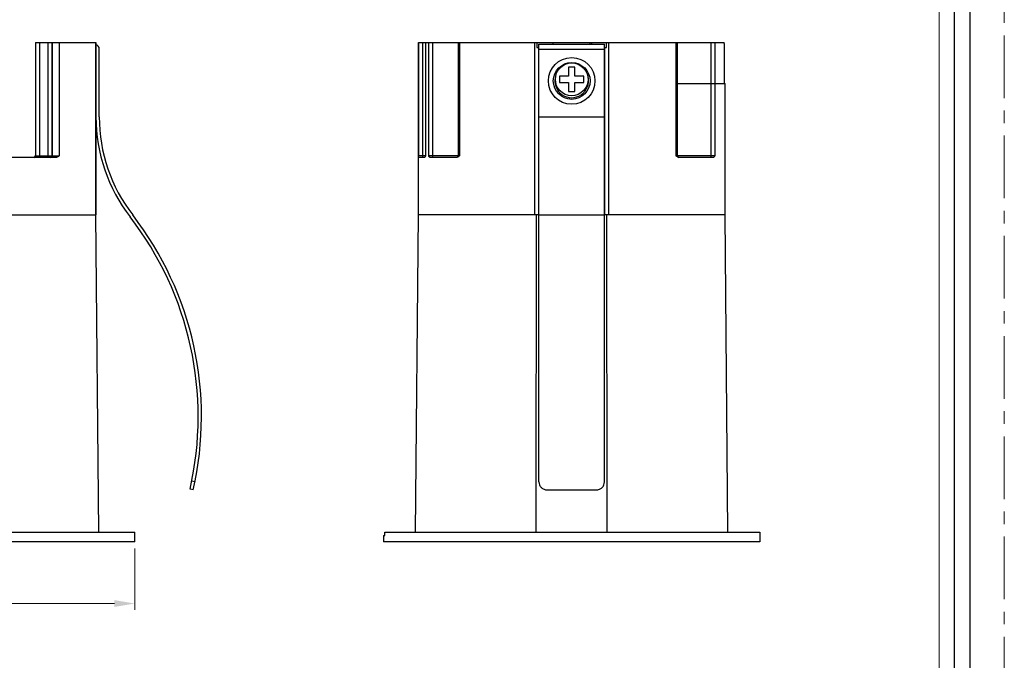
# Model space of a CAD drawing. Units: millimetres. Extents: x -3221 to -3064, y 316 to 539.
# Drawn here: x -3160 to -3064, y 379 to 442 of the extents above; entities that cross this region are included whole.
import ezdxf

# ---------------------------------------------------------------- set-up
doc = ezdxf.new("R2010")
doc.units = ezdxf.units.MM
doc.header["$LTSCALE"] = 16.335
doc.linetypes.add('CENTER', pattern=[0.6, 0.375, -0.075, 0.075, -0.075])
doc.layers.get('0').update_dxf_attribs({"linetype": 'CONTINUOUS'})
doc.layers.get('Defpoints').update_dxf_attribs({"linetype": 'CONTINUOUS'})
doc.layers.add('02___PRT_ALL_AXES', color=7, linetype='CONTINUOUS')
doc.layers.add('06___PRT_ALL_SURFS', color=7, linetype='CONTINUOUS')
for name, color, linetype, lineweight in [('1实体粗线', 7, 'CONTINUOUS', 30), ('2实体细线', 2, 'CONTINUOUS', 15), ('3中心线', 1, 'CENTER', 5)]:
    doc.layers.add(name, color=color, linetype=linetype, lineweight=lineweight)
doc.styles.add('ROMANS', font='romans.shx')
doc.dimstyles.new('1', dxfattribs={"dimtxt": 2.5, "dimasz": 2, "dimexe": 0.625, "dimexo": 0.625, "dimgap": 0.5, "dimtad": 1, "dimdec": 1, "dimzin": 9, "dimdsep": 46, "dimtxsty": 'ROMANS', "dimcen": 0, "dimclrd": 130, "dimclre": 130, "dimclrt": 140, "dimadec": 1, "dimazin": 2, "dimtfac": 1, "dimtdec": 1, "dimtofl": 0, "dimtmove": 0, "dimatfit": 3, "dimfxl": 1, "dimtolj": 1, "dimtzin": 0, "dimlwd": 15, "dimlwe": 15, "dimarcsym": 0})

# ---------------------------------------------------------------- blocks, each defined once
blk = doc.blocks.new('*D7')
at = {"layer": '1实体粗线', "color": 130, "lineweight": 15, "transparency": 16777216}
for p, q in [((-3185.45, 390.028), (-3185.45, 384.009)), ((-3148.65, 390.028), (-3148.65, 384.009)), ((-3183.45, 384.634), (-3150.65, 384.634))]:
    blk.add_line(p, q, dxfattribs=at)
at = {"layer": '1实体粗线', "color": 130, "transparency": 16777216}
for points in [[(-3183.45, 384.968), (-3183.45, 384.301), (-3185.45, 384.634)], [(-3150.65, 384.968), (-3150.65, 384.301), (-3148.65, 384.634)]]:
    blk.add_solid(points, dxfattribs=at)
at = {"layer": 'Defpoints', "color": 0, "transparency": 16777216}
for p in [(-3185.45, 390.653), (-3148.65, 390.653), (-3148.65, 384.634)]:
    blk.add_point(p, dxfattribs=at)
at = {"layer": '1实体粗线', "color": 140, "transparency": 16777216, "insert": (-3167.05, 386.384), "char_height": 2.5, "attachment_point": 5, "style": 'ROMANS'}
blk.add_mtext('\\A1;%%C46', dxfattribs=at)

msp = doc.modelspace()

# ---------------------------------------------------------------- linework, layer by layer
at = {"color": 7, "linetype": 'Continuous'}
for p, q in [((-3158.37, 439.493), (-3158.37, 428.413)), ((-3158.37, 439.493), (-3152.457, 439.493)), ((-3157.97, 439.493), (-3157.97, 428.253)), ((-3157.17, 439.493), (-3157.17, 428.253)), ((-3156.77, 439.493), (-3156.77, 428.413)), ((-3156.747, 439.493), (-3156.747, 428.413)), ((-3156.053, 439.493), (-3156.053, 428.413)), ((-3152.497, 439.493), (-3152.497, 422.653)), ((-3152.457, 439.493), (-3152.457, 439.013)), ((-3120.908, 422.653), (-3120.908, 439.493)), ((-3120.908, 439.493), (-3090.989, 439.493)), ((-3120.895, 439.493), (-3120.895, 428.413)), ((-3120.495, 439.493), (-3120.495, 428.253)), ((-3120.216, 439.493), (-3120.216, 428.413)), ((-3120.197, 439.493), (-3120.197, 428.413)), ((-3119.908, 439.493), (-3119.908, 428.413)), ((-3119.535, 439.493), (-3119.535, 428.253)), ((-3117.003, 439.493), (-3117.003, 428.413)), ((-3116.896, 439.493), (-3116.896, 428.413)), ((-3109.545, 439.493), (-3109.545, 422.653)), ((-3109.308, 439.493), (-3109.308, 439.013)), ((-3109.108, 396.524), (-3109.108, 439.333)), ((-3109.108, 439.333), (-3102.708, 439.333)), ((-3107.708, 439.333), (-3107.708, 439.493)), ((-3104.108, 439.333), (-3104.108, 439.493)), ((-3103.948, 439.333), (-3103.948, 439.493)), ((-3102.708, 396.524), (-3102.708, 439.333)), ((-3102.508, 439.013), (-3102.508, 439.493)), ((-3102.27, 422.653), (-3102.27, 439.493)), ((-3095.706, 439.493), (-3095.706, 428.413)), ((-3095.578, 439.493), (-3095.578, 428.413)), ((-3092.281, 439.493), (-3092.281, 428.253)), ((-3091.907, 439.493), (-3091.907, 428.413)), ((-3090.973, 435.493), (-3090.973, 439.333)), ((-3152.457, 439.013), (-3152.45, 439.013)), ((-3152.45, 439.013), (-3152.45, 422.653)), ((-3152.13, 432.213), (-3152.13, 438.853)), ((-3109.308, 439.013), (-3109.108, 439.013)), ((-3109.157, 439.013), (-3109.157, 422.653)), ((-3109.108, 438.853), (-3102.708, 438.853)), ((-3102.708, 439.013), (-3102.508, 439.013)), ((-3102.658, 422.653), (-3102.658, 439.013)), ((-3106.228, 437.093), (-3106.228, 436.213)), ((-3105.588, 437.093), (-3106.228, 437.093)), ((-3105.588, 436.213), (-3105.588, 437.093)), ((-3107.108, 436.213), (-3107.108, 435.573)), ((-3106.228, 436.213), (-3107.108, 436.213)), ((-3107.108, 435.573), (-3106.228, 435.573)), ((-3106.228, 435.573), (-3106.228, 434.693)), ((-3104.708, 436.213), (-3105.588, 436.213)), ((-3105.588, 434.693), (-3105.588, 435.573)), ((-3105.588, 435.573), (-3104.708, 435.573)), ((-3104.708, 435.573), (-3104.708, 436.213)), ((-3095.578, 435.493), (-3090.908, 435.493)), ((-3090.908, 422.653), (-3090.908, 435.493)), ((-3106.228, 434.693), (-3105.588, 434.693)), ((-3109.108, 432.213), (-3102.708, 432.213)), ((-3156.327, 428.253), (-3161.297, 428.253)), ((-3158.37, 428.413), (-3156.053, 428.413)), ((-3120.197, 428.413), (-3120.895, 428.413)), ((-3120.313, 428.253), (-3120.874, 428.253)), ((-3116.896, 428.413), (-3119.908, 428.413)), ((-3117.163, 428.253), (-3119.761, 428.253)), ((-3117.145, 428.255), (-3117.163, 428.253)), ((-3091.907, 428.413), (-3095.706, 428.413)), ((-3092.055, 428.253), (-3095.418, 428.253)), ((-3181.65, 422.653), (-3152.45, 422.653)), ((-3152.179, 391.613), (-3152.45, 422.653)), ((-3121.179, 391.613), (-3120.908, 422.653)), ((-3109.108, 422.653), (-3120.908, 422.653)), ((-3109.38, 391.613), (-3109.349, 422.653)), ((-3109.108, 422.627), (-3102.708, 422.627)), ((-3090.908, 422.653), (-3102.708, 422.653)), ((-3102.435, 391.613), (-3102.467, 422.653)), ((-3090.637, 391.613), (-3090.908, 422.653)), ((-3142.769, 396.524), (-3143.081, 396.596)), ((-3142.938, 395.742), (-3143.25, 395.813)), ((-3108.308, 395.742), (-3103.508, 395.742)), ((-3185.449, 391.613), (-3148.65, 391.613)), ((-3148.65, 390.653), (-3148.65, 391.613)), ((-3124.308, 391.293), (-3124.199, 391.293)), ((-3124.308, 391.293), (-3124.308, 390.653)), ((-3124.199, 391.293), (-3124.199, 391.613)), ((-3124.199, 391.613), (-3087.508, 391.613)), ((-3087.508, 391.613), (-3087.508, 390.653)), ((-3148.65, 390.653), (-3185.45, 390.653)), ((-3087.508, 390.653), (-3124.308, 390.653))]:
    msp.add_line(p, q, dxfattribs=at)
msp.add_lwpolyline([(-3217.745, 536.369), (-3217.745, 319.275), (-3066.922, 319.275), (-3066.922, 536.369)], close=True)
for radius in [2.28, 1.8]:
    msp.add_circle((-3105.908, 435.733), radius, dxfattribs=at)
for centre, radius, start, end in [((-3152.61, 438.853), 0.48, 0, 71.39182), ((-3105.908, 435.733), 1.64, 167.00317, 12.99683), ((-3136.45, 432.213), 15.68, 180, 217.69108), ((-3158.53, 428.413), 0.16, 270, 0), ((-3156.907, 428.413), 0.16, 270, 0), ((-3156.61, 428.413), 0.16, 180, 202.49998), ((-3121.013, 428.758), 0.884, 331.50753, 332.51601), ((-3117.177, 428.476), 0.224, 285.67493, 289.88906), ((-3117.163, 428.413), 0.16, 292.5, 0), ((-3095.418, 428.413), 0.16, 180, 270), ((-3174.37, 402.915), 31.92, 347.14528, 37.69108), ((-3174.37, 402.915), 32.24, 347.14528, 37.69108)]:
    msp.add_arc(centre, radius, start, end, dxfattribs=at)
for points, knots in [([(-3090.973, 439.333), (-3090.973, 439.354), (-3090.974, 439.384), (-3090.976, 439.421), (-3090.977, 439.445), (-3090.98, 439.465), (-3090.982, 439.478), (-3090.984, 439.486), (-3090.986, 439.49), (-3090.988, 439.493), (-3090.989, 439.493)], [0, 0, 0, 0, 0.377929, 0.548605, 0.698252, 0.821424, 0.913711, 0.947419, 0.97265, 1, 1, 1, 1]), ([(-3156.053, 428.413), (-3156.074, 428.394), (-3156.116, 428.357), (-3156.199, 428.29), (-3156.276, 428.253), (-3156.327, 428.253)], [0, 0, 0, 0, 0.262926, 0.520751, 1, 1, 1, 1]), ([(-3120.874, 428.253), (-3120.875, 428.253), (-3120.878, 428.26), (-3120.881, 428.27), (-3120.884, 428.287), (-3120.886, 428.307), (-3120.889, 428.331), (-3120.892, 428.367), (-3120.894, 428.395), (-3120.895, 428.413)], [0, 0, 0, 0, 0.033334, 0.104945, 0.209358, 0.339525, 0.488907, 0.652052, 1, 1, 1, 1]), ([(-3120.236, 428.336), (-3120.242, 428.326), (-3120.253, 428.306), (-3120.272, 428.279), (-3120.291, 428.26), (-3120.306, 428.253), (-3120.313, 428.253)], [0, 0, 0, 0, 0.315178, 0.592549, 0.820587, 1, 1, 1, 1]), ([(-3120.197, 428.413), (-3120.2, 428.408), (-3120.21, 428.387), (-3120.221, 428.366), (-3120.229, 428.35)], [0, 0, 0, 0, 0.254056, 1, 1, 1, 1]), ([(-3119.761, 428.253), (-3119.775, 428.253), (-3119.807, 428.268), (-3119.842, 428.308), (-3119.876, 428.358), (-3119.897, 428.395), (-3119.908, 428.413)], [0, 0, 0, 0, 0.194074, 0.432599, 0.707469, 1, 1, 1, 1]), ([(-3116.967, 428.35), (-3116.988, 428.333), (-3117.03, 428.3), (-3117.077, 428.274), (-3117.101, 428.265)], [0, 0, 0, 0, 0.514287, 1, 1, 1, 1]), ([(-3116.896, 428.413), (-3116.914, 428.397), (-3116.937, 428.376), (-3116.961, 428.355), (-3116.967, 428.35)], [0, 0, 0, 0, 0.752035, 1, 1, 1, 1]), ([(-3095.556, 428.299), (-3095.563, 428.303), (-3095.588, 428.319), (-3095.612, 428.337), (-3095.63, 428.351)], [0, 0, 0, 0, 0.246352, 1, 1, 1, 1]), ([(-3095.418, 428.253), (-3095.43, 428.253), (-3095.479, 428.259), (-3095.525, 428.28), (-3095.556, 428.299)], [0, 0, 0, 0, 0.242992, 1, 1, 1, 1]), ([(-3091.907, 428.413), (-3091.918, 428.395), (-3091.939, 428.358), (-3091.973, 428.308), (-3092.009, 428.268), (-3092.04, 428.253), (-3092.055, 428.253)], [0, 0, 0, 0, 0.292531, 0.567401, 0.805926, 1, 1, 1, 1]), ([(-3109.108, 396.524), (-3109.108, 396.422), (-3109.066, 396.216), (-3108.887, 395.956), (-3108.621, 395.783), (-3108.412, 395.742), (-3108.308, 395.742)], [0, 0, 0, 0, 0.247736, 0.496553, 0.747447, 1, 1, 1, 1]), ([(-3103.508, 395.742), (-3103.404, 395.742), (-3103.194, 395.783), (-3102.928, 395.956), (-3102.75, 396.216), (-3102.708, 396.422), (-3102.708, 396.524)], [0, 0, 0, 0, 0.252554, 0.503448, 0.752265, 1, 1, 1, 1])]:
    msp.add_open_spline(points, degree=3, knots=knots, dxfattribs=at)
for points in [[(-3117.117, 428.26), (-3117.126, 428.258), (-3117.135, 428.256), (-3117.145, 428.255)], [(-3095.63, 428.351), (-3095.656, 428.371), (-3095.681, 428.392), (-3095.706, 428.413)]]:
    msp.add_open_spline(points, degree=3, dxfattribs=at)
at = {"layer": '02___PRT_ALL_AXES', "color": 7, "linetype": 'Continuous'}
msp.add_circle((-3105.908, 435.893), 1.6, dxfattribs=at)
at = {"layer": '06___PRT_ALL_SURFS', "color": 7, "linetype": 'Continuous'}
msp.add_arc((-3136.45, 432.213), 16, 180, 217.69108, dxfattribs=at)
at = {"layer": '1实体粗线'}
msp.add_lwpolyline([(-3216.221, 534.845), (-3216.221, 320.799), (-3068.445, 320.799), (-3068.445, 534.845)], close=True, dxfattribs=at)
at = {"layer": '2实体细线'}
msp.add_lwpolyline([(-3214.698, 533.322), (-3214.698, 322.322), (-3069.969, 322.322), (-3069.969, 533.322)], close=True, dxfattribs=at)
at = {"layer": '3中心线'}
msp.add_lwpolyline([(-3221.083, 539.197), (-3221.083, 316.447), (-3063.583, 316.447), (-3063.583, 539.197)], close=True, dxfattribs=at)

# ---------------------------------------------------------------- dimensions: what is measured, and where the dimension line sits
at = {"layer": '1实体粗线'}
dim = msp.add_linear_dim(base=(-3148.65, 384.634), p1=(-3185.45, 390.653), p2=(-3148.65, 390.653), text='%%C46', dimstyle='1', override={"dimfxl": 0.625}, dxfattribs=at)
dim.commit()
dim.dimension.update_dxf_attribs({"geometry": '*D7', "text_midpoint": (-3167.05, 386.384)})

doc.saveas('drawing.dxf')
